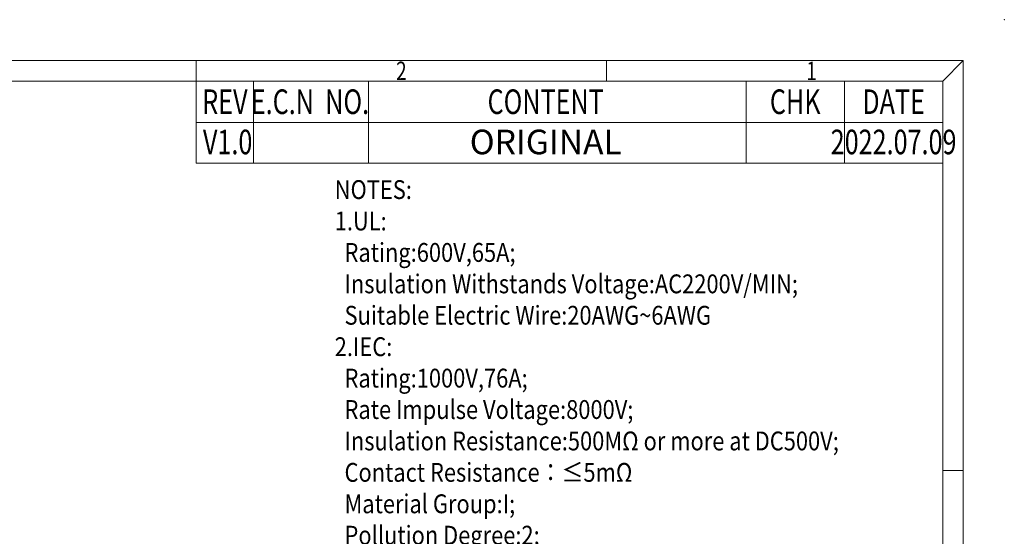
# Model space of a CAD drawing. Units: millimetres. Extents: x 6855 to 7152, y 3197 to 3410.
# Drawn here: x 7032 to 7152, y 3347 to 3410 of the extents above; entities that cross this region are included whole.
import ezdxf
from ezdxf.enums import TextEntityAlignment as Align

# ---------------------------------------------------------------- set-up
doc = ezdxf.new("R2010")
doc.units = ezdxf.units.MM
doc.layers.add('dim', color=31, linetype='Continuous')
doc.layers.add('from', color=7, linetype='Continuous', lineweight=13)
doc.layers.add('text', color=4, linetype='Continuous', lineweight=13)
doc.styles.add('BOM', font='gbenor.shx', dxfattribs={"width": 0.75, "oblique": 5.000002, "bigfont": 'gbcbig.shx'})
doc.styles.add('romantic', font='romantic.ttf')
doc.styles.add('TXT', font='gbenor.shx', dxfattribs={"bigfont": 'gbcbig.shx'})

# ---------------------------------------------------------------- blocks, each defined once
blk = doc.blocks.new('*U1')
at = {"color": 7, "lineweight": 9}
for p, q in [((0, 0), (0, -5)), ((6.99, -5), (6.99, 0)), ((20.99, -5), (20.99, 0)), ((67.03, -5), (67.03, 0)), ((79.01, -5), (79.01, 0)), ((0, -5), (91, -5))]:
    blk.add_line(p, q, dxfattribs=at)
at = {"color": 123, "lineweight": 9, "style": 'BOM', "width": 0.75}
blk.add_attdef('V0.0', (0.82, -3.89), '', height=3, dxfattribs=at)
blk.add_attdef('E.C.N..NO.', text='', height=3, dxfattribs=at).set_placement((13.79, -3.89), align=Align.CENTER)
at = {"color": 123, "lineweight": 9}
for tag, style, p in [('ORIGINAL', 'TXT', (42.6, -3.89)), ('RE.DATE', 'BOM', (85.01, -3.89))]:
    blk.add_attdef(tag, text='', height=3, dxfattribs=dict(at, style=style)).set_placement(p, align=Align.CENTER)
blk = doc.blocks.new('对外图框')
at = {"layer": 'from', "color": 7, "lineweight": 9}
for p, q in [((1332.07, 991.41), (1619.07, 991.41)), ((1525.57, 991.41), (1525.57, 988.91)), ((1575.57, 991.41), (1575.57, 988.91)), ((1619.06, 991.41), (1616.57, 988.91)), ((1619.07, 791.41), (1619.07, 991.41)), ((1334.57, 988.91), (1616.57, 988.91)), ((1525.57, 988.91), (1525.57, 983.88)), ((1532.56, 983.88), (1532.56, 988.91)), ((1546.56, 983.88), (1546.56, 988.91)), ((1592.59, 983.88), (1592.59, 988.91)), ((1604.58, 983.88), (1604.58, 988.91)), ((1616.57, 793.91), (1616.57, 988.91)), ((1525.57, 983.88), (1616.57, 983.88)), ((1619.06, 941.41), (1616.57, 941.41))]:
    blk.add_line(p, q, dxfattribs=at)
blk.add_point((1624.07, 996.41), dxfattribs=at)
at = {"layer": 'from', "color": 123, "lineweight": 9, "style": 'BOM', "width": 0.75}
for s, height, p in [('2', 2.25, (1550.57, 990.16)), ('1', 2.25, (1600.57, 990.16)), ('REV', 3, (1529.06, 986.4)), ('E.C.N  NO.', 3, (1539.43, 986.4)), ('CONTENT', 3, (1568.16, 986.4)), ('CHK', 3, (1598.58, 986.4)), ('DATE', 3, (1610.57, 986.4))]:
    blk.add_text(s, height=height, dxfattribs=at).set_placement(p, align=Align.MIDDLE_CENTER)
for tag, p, height in [('TL02', (1341.48, 984.91), 3), ('MM', (1581.01, 815.23), 2.5), ('1', (1611.57, 815.03), 2.5), ('1:1', (1581.01, 810.24), 2.5), ('TL-02-NAME-ASM.', (1577.33, 795.17), 2.5)]:
    blk.add_attdef(tag, p, '', height=height, dxfattribs=at)
at = {"layer": 'from', "color": 123, "lineweight": 9, "style": 'TXT'}
blk.add_attdef('唐麒贸', text='', height=3, dxfattribs=at).set_placement((1525.34, 816.39), align=Align.MIDDLE_CENTER)
at = {"layer": 'from', "color": 123, "lineweight": 9, "style": 'BOM'}
blk.add_attdef('DWG.DATE', text='', height=3, dxfattribs=at).set_placement((1544.32, 816.39), align=Align.MIDDLE_LEFT)
at = {"layer": 'from', "color": 123, "lineweight": 9, "style": 'BOM', "width": 0.75}
blk.add_attdef('1', text='', height=2.5, dxfattribs=at).set_placement((1609.56, 815.03), align=Align.RIGHT)
at = {"layer": 'from', "color": 123, "lineweight": 30, "style": 'romantic', "flags": 12}
blk.add_attdef('TLB-100-XP-XC', text='', height=3, dxfattribs=at).set_placement((1596.22, 803.98), align=Align.MIDDLE_CENTER)

msp = doc.modelspace()

# ---------------------------------------------------------------- block references
at = {"layer": 'dim'}
msp.add_blockref('对外图框', (5527.782, 2414.027), dxfattribs=at)
ref = msp.add_blockref('*U1', (7053.348, 3397.91), dxfattribs=at)
ref.add_attrib('ORIGINAL', 'ORIGINAL', dxfattribs={"layer": '0', "color": 123, "lineweight": 9, "height": 3, "style": 'TXT'}).set_placement((7095.949, 3394.015), align=Align.CENTER)
ref.add_attrib('V0.0', 'V1.0', (7054.166, 3394.015), dxfattribs={"layer": '0', "color": 123, "lineweight": 9, "height": 3, "style": 'BOM', "width": 0.75})
ref.add_attrib('RE.DATE', '2022.07.09', dxfattribs={"layer": '0', "color": 123, "lineweight": 9, "height": 3, "style": 'BOM', "width": 0.75}).set_placement((7138.354, 3394.015), align=Align.CENTER)

# ---------------------------------------------------------------- texts
at = {"layer": 'text', "color": 4, "insert": (7070.228, 3390.852), "char_height": 2.5, "width": 494.77238, "attachment_point": 1, "style": 'BOM'}
msp.add_mtext('{\\fSimSun|b0|i0|c0|p2;\\H0.92x;\\Q0;\\W0.85;NOTES:\\P1.UL:\\P  Rating:\\fSimSun|b0|i0|c134|p2;6\\fSimSun|b0|i0|c0|p2;00V,\\fSimSun|b0|i0|c134|p2;65\\fSimSun|b0|i0|c0|p2;A;\\P  Insulation Withstands Voltage:AC\\fSimSun|b0|i0|c134|p2;22\\fSimSun|b0|i0|c0|p2;00V/MIN;\\P  Suitable Electric Wire:2\\fSimSun|b0|i0|c134|p2;0\\fSimSun|b0|i0|c0|p2;AWG\\fSTFangsong|b0|i0|c0|p2;~\\fSimSun|b0|i0|c134|p2;6\\fSimSun|b0|i0|c0|p2;AWG\\P2.IEC:\\P  Rating:\\fSimSun|b0|i0|c134|p2;1000\\fSimSun|b0|i0|c0|p2;V,\\fSimSun|b0|i0|c134|p2;76\\fSimSun|b0|i0|c0|p2;A;\\P  Rate Impulse Voltage:\\fSimSun|b0|i0|c134|p2;80\\fSimSun|b0|i0|c0|p2;00V;\\P  Insulation Resistance:500MΩ or more at DC500V;\\P  C\\fSimSun|b0|i0|c134|p2;ontact \\fSimSun|b0|i0|c0|p2;R\\fSimSun|b0|i0|c134|p2;esistance：≤5mΩ\\fSimSun|b0|i0|c0|p2;\\P  Material Group:\\fSimSun|b0|i0|c134|p2;I;\\P  Pollution Degree:2;\\P  Overvoltage Category:Ⅲ;\\fSimSun|b0|i0|c0|p2;\\P  Suitable Electric Wire:\\fSimSun|b0|i0|c134|p2;0.5mm²\\fSTFangsong|b0|i0|c0|p2;~\\fSimSun|b0|i0|c134|p2;16mm²\\P3.\\fSimSun|b0|i0|c0|p2;Using Temperature Range:-40\\fSimSun|b0|i0|c134|p2;℃\\fSTFangsong|b0|i0|c0|p2;~\\fSimSun|b0|i0|c0|p2;+1\\fSimSun|b0|i0|c134|p2;15℃\\fSimSun|b0|i0|c0|p2;;\\fSimSun|b0|i0|c134|p2;\\P\\fSimSun|b0|i0|c0|p2;\\H1.087x;\\W0.8;\\C256;4.Screw Torque Va\\fSimSun|b0|i0|c134|p2;l\\fSimSun|b0|i0|c0|p2;ue:\\fSimSun|b0|i0|c134|p2;1.5\\fSimSun|b0|i0|c0|p2;N·m\\H0.92x;\\C4;\\P\\fSimSun|b0|i0|c134|p2;\\W0.85;5\\fSimSun|b0|i0|c0|p2;.\\fSimSun|b0|i0|c134|p2;Strip length:10.0\\fSTFangsong|b0|i0|c0|p2;\\H0.99996x;~\\fSimSun|b0|i0|c134|p2;\\H1x;11.0mm\\fSimSun|b0|i0|c0|p2;\\P\\fSimSun|b0|i0|c134|p2;6\\fSimSun|b0|i0|c0|p2;.RoHS compliance;\\P\\fSimSun|b0|i0|c134|p2;\\H1.087x;   }', dxfattribs=at)

doc.saveas('drawing.dxf')
